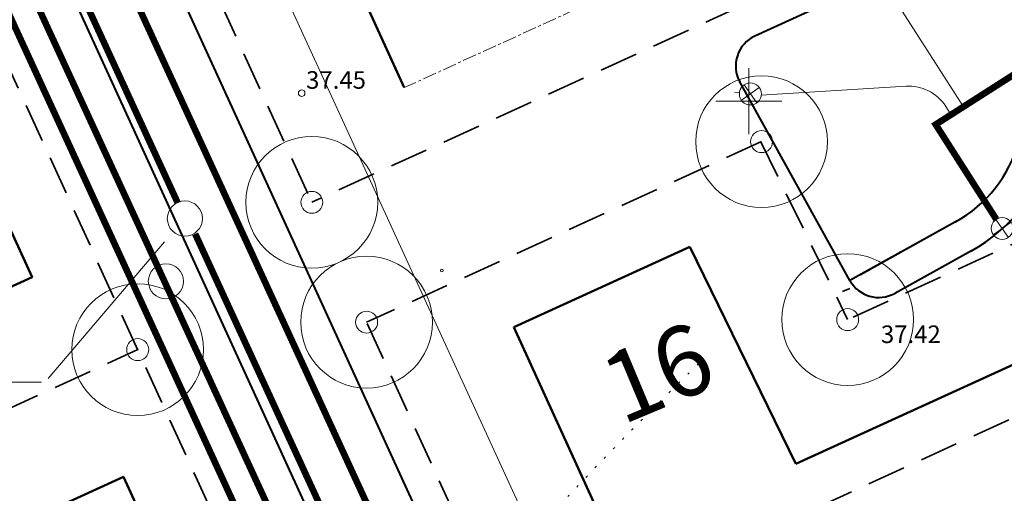
# Model space of a CAD drawing. Extents: x 546141 to 546867, y 6584917 to 6585904.
# Drawn here: x 546467 to 546512, y 6585232 to 6585254 of the extents above; entities that cross this region are included whole.
import ezdxf
from ezdxf.enums import TextEntityAlignment as Align

# ---------------------------------------------------------------- set-up
doc = ezdxf.new("R2010")
doc.units = 0
doc.header["$MEASUREMENT"] = 0
for name, pattern in [('CENTER', [2, 1.25, -0.25, 0.25, -0.25]), ('DASHED', [0.75, 0.5, -0.25]), ('DASHEDX7', [5.25, 3.5, -1.75]), ('DOTX500', [0.5, 0, -0.5])]:
    doc.linetypes.add(name, pattern=pattern)
doc.layers.get('0').update_dxf_attribs({"linetype": 'CONTINUOUS', "lineweight": 18})
for name, color, linetype, lineweight in [('-TEKST', 7, 'CONTINUOUS', 18), ('12', 3, 'CONTINUOUS', 18), ('7', 7, 'CONTINUOUS', 18), ('AA50RG1', 3, 'G1_LINE', 18), ('AAPU50G1', 1, 'G1_LINE', 18), ('E1L', 4, 'CONTINUOUS', 18), ('KORGUS_LISA', 7, 'CONTINUOUS', 18), ('KORGUSED', 7, 'CONTINUOUS', 18), ('krundipiir', 1, 'CONTINUOUS', 18), ('pl.krundid', 1, 'DASHED', 18), ('planeeritav eh.joon', 4, 'CENTER', 18), ('planeeritavad teed', 7, 'CONTINUOUS', 18), ('punktiir', 100, 'CONTINUOUS', 18), ('VESI', 5, 'CONTINUOUS', 18), ('VK_K1', 142, 'KANAL_1', 18), ('VK_K2', 154, 'KANAL_2', 18), ('VK_VESI', 150, 'VESI', 18)]:
    doc.layers.add(name, color=color, linetype=linetype, lineweight=lineweight)
doc.styles.add('ITALICC', font='italicc', dxfattribs={"height": 0.8})
doc.styles.add('ROMANC', font='ROMANC.shx', dxfattribs={"height": 0.8})
doc.styles.get("Standard").update_dxf_attribs({"font": 'romans.shx', "height": 2})
doc.linetypes.add('G1_LINE', pattern='A,0.5,-0.2,["G1",Standard,S=0.1,R=0,X=-0.1,Y=-0.05],-0.25', length=0.95)
doc.linetypes.add('KANAL_1', pattern='A,12.7,-5.08,["K1",Standard,S=2.54,R=0,X=-2.54,Y=-1.27],-5.08', length=22.86)
doc.linetypes.add('KANAL_2', pattern='A,12.7,-5.08,["K2",Standard,S=2.54,R=0,X=-2.54,Y=-1.27],-5.08', length=22.86)
doc.linetypes.add('MADALKAABEL', pattern='A,8,-2,[136,geodeet.shx,S=1,R=0,X=0,Y=0],8,-1,[137,geodeet.shx,S=1,R=0,X=-1,Y=0],-1', length=20)
doc.linetypes.add('VESI', pattern='A,12.7,-5.08,["V1",Standard,S=2.54,R=0,X=-2.54,Y=-1.27],-5.08', length=22.86)

# ---------------------------------------------------------------- blocks, each defined once
blk = doc.blocks.new('16')
for p, q in [((0, 3), (0, -3)), ((-3, 0), (3, 0))]:
    blk.add_line(p, q)
blk = doc.blocks.new('kr')
at = {"layer": '7'}
blk.add_blockref('16', (0, 0), dxfattribs=at)
blk = doc.blocks.new('KRGPUNKT')
blk.add_circle((0, 0), 0.15)
blk = doc.blocks.new('KAEV03')
for p, q in [((0, -0.5), (0, 0.5)), ((0.5, 0), (-0.5, 0))]:
    blk.add_line(p, q)
blk.add_circle((0, 0), 0.5)

msp = doc.modelspace()

# ---------------------------------------------------------------- linework, layer by layer
at = {"layer": '12', "lineweight": 18}
msp.add_circle((546486.0266, 6585242.2829), 0.06, dxfattribs=at)
at = {"layer": 'AA50RG1', "ltscale": 20}
for p, q in [((546509.7753, 6585249.7439), (546505.9539, 6585255.7227)), ((546507.1602, 6585250.68), (546500.5705, 6585250.2775)), ((546499.5758, 6585250.3806), (546499.353, 6585250.4037)), ((546509.2093, 6585249.3821), (546508.9673, 6585249.7608))]:
    msp.add_line(p, q, dxfattribs=at)
at = {"layer": 'AA50RG1', "ltscale": 20, "const_width": 0.3}
msp.add_lwpolyline([(546511.2683, 6585244.6226), (546508.5114, 6585248.9361), (546566.2027, 6585285.8092)], dxfattribs=at)
at = {"layer": 'AA50RG1', "ltscale": 20}
msp.add_arc((546507.2821, 6585248.6837), 2, 32.58452, 93.49512, dxfattribs=at)
at = {"layer": 'AAPU50G1', "ltscale": 15, "const_width": 0.3}
msp.add_lwpolyline([(546442.6936, 6585318.5227), (546504.1729, 6585184.7444), (546495.0506, 6585180.5521)], dxfattribs=at)
at = {"layer": 'E1L', "color": 4, "linetype": 'MADALKAABEL', "ltscale": 10}
msp.add_line((546467.4915, 6585279.6812), (546501.0087, 6585206.6043), dxfattribs=at)
at = {"layer": 'krundipiir', "color": 1, "lineweight": 20, "ltscale": 0.5}
for centre, radius in [((546500.5823, 6585248.1556), 3), ((546480.1019, 6585245.3917), 3), ((546500.5823, 6585248.1556), 0.5), ((546480.1019, 6585245.3917), 0.5), ((546482.5961, 6585239.9347), 3), ((546504.5031, 6585240.0522), 3), ((546472.1732, 6585238.6829), 3), ((546482.5961, 6585239.9347), 0.5), ((546504.5031, 6585240.0522), 0.5), ((546472.1732, 6585238.6829), 0.5)]:
    msp.add_circle(centre, radius, dxfattribs=at)
at = {"layer": 'pl.krundid', "color": 1, "linetype": 'DASHEDX7', "lineweight": 35, "ltscale": 0.5}
for p, q in [((546455.1846, 6585299.9072), (546480.1019, 6585245.3917)), ((546509.19, 6585258.6869), (546480.1019, 6585245.3917)), ((546500.5823, 6585248.1556), (546482.5961, 6585239.9347)), ((546500.5518, 6585248.1417), (546504.5031, 6585240.0522)), ((546515.8949, 6585245.2576), (546504.5031, 6585240.0522)), ((546504.2658, 6585241.3288), (546504.5978, 6585241.465)), ((546482.6247, 6585239.8722), (546506.3767, 6585187.9062)), ((546320.3907, 6585169.3078), (546472.1732, 6585238.6829)), ((546519.0013, 6585238.7562), (546489.3329, 6585225.1957))]:
    msp.add_line(p, q, dxfattribs=at)
msp.add_lwpolyline([(546497.2817, 6585183.7491), (546444.0664, 6585300.1766), (546418.6709, 6585332.3677)], dxfattribs=at)
at = {"layer": 'planeeritav eh.joon', "linetype": 'Continuous', "lineweight": 50}
msp.add_line((546461.8601, 6585299.7354), (546484.3118, 6585250.6144), dxfattribs=at)
at = {"layer": 'planeeritav eh.joon', "lineweight": 20, "ltscale": 0.5}
msp.add_line((546501.212, 6585258.339), (546484.3118, 6585250.6144), dxfattribs=at)
at = {"layer": 'planeeritav eh.joon', "color": 4, "linetype": 'Continuous', "lineweight": 50, "ltscale": 0.5}
for p, q in [((546497.3199, 6585243.366), (546489.3002, 6585239.7004)), ((546497.3199, 6585243.366), (546502.1491, 6585233.4792)), ((546513.4945, 6585238.6635), (546502.1491, 6585233.4792))]:
    msp.add_line(p, q, dxfattribs=at)
at = {"layer": 'planeeritav eh.joon', "color": 4, "linetype": 'Continuous', "lineweight": 50}
msp.add_line((546489.3002, 6585239.7004), (546511.0023, 6585192.2194), dxfattribs=at)
msp.add_lwpolyline([(546331.2931, 6585179.7885), (546467.3662, 6585241.9833), (546442.4233, 6585296.5547, 0.059876), (546442.0501, 6585297.1657), (546432.1927, 6585309.6609)], format="xyb", dxfattribs=at)
msp.add_lwpolyline([(546492.8904, 6585186.14), (546471.5232, 6585232.8883), (546336.7303, 6585171.2786)], dxfattribs=at)
at = {"layer": 'planeeritavad teed', "color": 7, "linetype": 'Continuous', "lineweight": 40}
for p, q in [((546451.5223, 6585304.3113), (546533.4447, 6585125.077)), ((546447.6544, 6585301.9487), (546526.1436, 6585130.2258))]:
    msp.add_line(p, q, dxfattribs=at)
at = {"layer": 'planeeritavad teed', "color": 7, "linetype": 'Continuous', "lineweight": 40, "ltscale": 0.5}
msp.add_line((546509.8135, 6585257.3227), (546500.2806, 6585252.9655), dxfattribs=at)
at = {"layer": 'planeeritavad teed', "linetype": 'Continuous', "lineweight": 40}
for p, q in [((546504.6055, 6585241.8312), (546499.5923, 6585250.874)), ((546509.4175, 6585244.499), (546504.6055, 6585241.8312)), ((546510.1448, 6585243.1871), (546506.6446, 6585241.2466))]:
    msp.add_line(p, q, dxfattribs=at)
at = {"layer": 'planeeritavad teed', "lineweight": 40}
msp.add_line((546509.4175, 6585244.499), (546505.0846, 6585242.0968), dxfattribs=at)
at = {"layer": 'planeeritavad teed', "color": 7, "linetype": 'Continuous', "lineweight": 40, "ltscale": 0.5}
msp.add_arc((546500.9042, 6585251.6012), 1.5, 114.56366, 209.00343, dxfattribs=at)
at = {"layer": 'planeeritavad teed', "linetype": 'Continuous', "lineweight": 40}
for centre, radius, start, end in [((546506.5084, 6585249.7465), 6, 299.00343, 344.68616), ((546506.5084, 6585249.7465), 6, 299.00343, 344.68616), ((546506.5084, 6585249.7465), 7.5, 299.00343, 344.68616), ((546505.9174, 6585242.5585), 1.5, 209.00343, 299.00343)]:
    msp.add_arc(centre, radius, start, end, dxfattribs=at)
at = {"layer": 'punktiir', "linetype": 'DOTX500', "lineweight": 18}
msp.add_arc((546609.7061, 6585121.8843), 161.3521, 133.951261, 139.842055, dxfattribs=at)
at = {"layer": 'VESI', "linetype": 'ByBlock', "ltscale": 0.5}
for p, q in [((546473.3895, 6585243.5994), (546468.0893, 6585237.3749)), ((546460.6943, 6585237.2049), (546467.7973, 6585237.2049))]:
    msp.add_line(p, q, dxfattribs=at)
at = {"layer": 'VK_K1', "ltscale": 0.5, "const_width": 0.3}
msp.add_lwpolyline([(546440.1751, 6585310.8543), (546481.6969, 6585220.4815)], dxfattribs=at)
at = {"layer": 'VK_K2', "ltscale": 0.5, "const_width": 0.3}
msp.add_lwpolyline([(546455.3304, 6585281.0201), (546482.1623, 6585222.737)], dxfattribs=at)
at = {"layer": 'VK_K2', "ltscale": 0.5}
msp.add_circle((546473.4568, 6585241.7948), 0.8, dxfattribs=at)
at = {"layer": 'VK_VESI', "ltscale": 0.5, "const_width": 0.3}
for points in [[(546437.1995, 6585325.4253), (546473.9883, 6585245.3811)], [(546474.7915, 6585243.9546), (546532.7981, 6585117.8216)]]:
    msp.add_lwpolyline(points, dxfattribs=at)
at = {"layer": 'VK_VESI', "ltscale": 0.5}
msp.add_circle((546474.3225, 6585244.6543), 0.8, dxfattribs=at)

# ---------------------------------------------------------------- block references
at = {"lineweight": 18, "ltscale": 0.5, "xscale": 0.5, "yscale": 0.5, "zscale": 0.5}
msp.add_blockref('kr', (546500, 6585250), dxfattribs=at)
at = {"layer": 'AAPU50G1', "ltscale": 10, "rotation": 125.5204348859676}
for p in [(546500.0731, 6585250.329), (546511.5376, 6585244.2013)]:
    msp.add_blockref('KAEV03', p, dxfattribs=at)
at = {"layer": 'KORGUSED', "lineweight": 18}
msp.add_blockref('KRGPUNKT', (546479.6414, 6585250.3642), dxfattribs=at)

# ---------------------------------------------------------------- texts
at = {"layer": '-TEKST', "color": 7, "linetype": 'Continuous', "lineweight": 20, "style": 'ROMANC'}
msp.add_text('16', height=3.2, rotation=22.70918, dxfattribs=at).set_placement((546495.8465, 6585237.6502), align=Align.MIDDLE_CENTER)
at = {"layer": 'KORGUS_LISA', "lineweight": 18, "style": 'ITALICC'}
for s, p in [('37.45', (546479.8414, 6585250.5642)), ('37.42', (546506.0176, 6585238.9834))]:
    msp.add_text(s, height=0.8, dxfattribs=at).set_placement(p)

doc.saveas('drawing.dxf')
